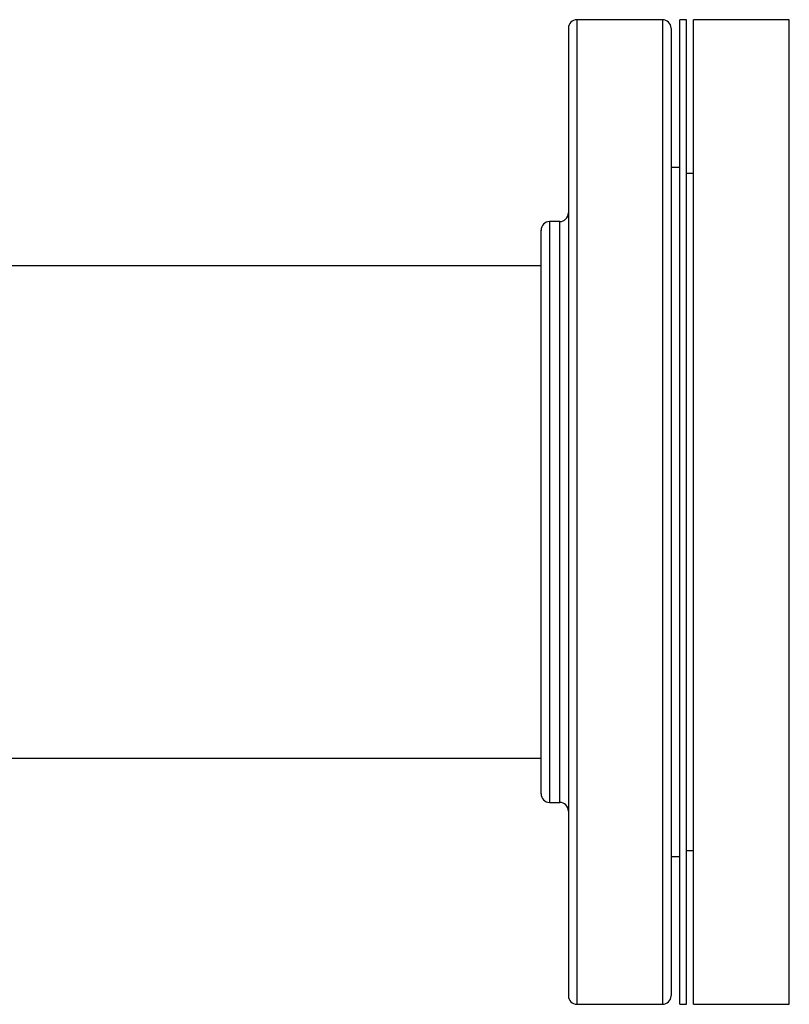
# Model space of a CAD drawing. Extents: x 0.4 to 10.6, y 0.4 to 8.1.
# Drawn here: x 7.5 to 7.8, y 5.5 to 5.8 of the extents above; entities that cross this region are included whole.
import ezdxf

# ---------------------------------------------------------------- set-up
doc = ezdxf.new("R2010")
doc.units = 0
doc.linetypes.add('SLD-SOLID', pattern=[0])
doc.layers.get('0').update_dxf_attribs({"linetype": 'CONTINUOUS'})

msp = doc.modelspace()

# ---------------------------------------------------------------- linework, layer by layer
at = {"color": 7, "linetype": 'SLD-SOLID'}
for p, q in [((7.72304, 5.84716), (7.69696, 5.84716)), ((7.73037, 5.84716), (7.72829, 5.84716)), ((7.72829, 5.54716), (7.72829, 5.84716)), ((7.73037, 5.54716), (7.73037, 5.84716)), ((7.76171, 5.84716), (7.73246, 5.84716)), ((7.73246, 5.54716), (7.73246, 5.84716)), ((7.76171, 5.54716), (7.76171, 5.84716)), ((7.72829, 5.80215), (7.72567, 5.80215)), ((7.73246, 5.80033), (7.73037, 5.80033)), ((7.69171, 5.78566), (7.68862, 5.78566)), ((7.686, 5.77216), (7.50527, 5.77216)), ((6.40575, 5.62216), (7.686, 5.62216)), ((7.68862, 5.60866), (7.69171, 5.60866)), ((7.72567, 5.59218), (7.72829, 5.59218)), ((7.73037, 5.594), (7.73246, 5.594)), ((7.69696, 5.54716), (7.72304, 5.54716)), ((7.72829, 5.54716), (7.73037, 5.54716)), ((7.73246, 5.54716), (7.76171, 5.54716))]:
    msp.add_line(p, q, dxfattribs=at)
at = {"color": 8, "linetype": 'SLD-SOLID'}
for p, q in [((7.69696, 5.84716), (7.69696, 5.63976)), ((7.72304, 5.84716), (7.72304, 5.63976)), ((7.68862, 5.78566), (7.68862, 5.60866)), ((7.69171, 5.6633), (7.69171, 5.78566)), ((7.69171, 5.60866), (7.69171, 5.6633)), ((7.69696, 5.63976), (7.69696, 5.54716)), ((7.72304, 5.63976), (7.72304, 5.54716))]:
    msp.add_line(p, q, dxfattribs=at)
at = {"color": 7, "linetype": 'SLD-SOLID'}
for centre, start, end in [((7.69696, 5.84454), 90, 180), ((7.72304, 5.84454), 0, 90), ((7.69171, 5.78829), 270, 0), ((7.68862, 5.78304), 90, 180), ((7.68862, 5.61129), 180, 270), ((7.69171, 5.60604), 0, 90), ((7.69696, 5.54979), 180, 270), ((7.72304, 5.54979), 270, 0)]:
    msp.add_arc(centre, 0.00262, start, end, dxfattribs=at)
for points, knots in [([(7.69433, 5.84451), (7.69433, 5.8444), (7.69433, 5.84417), (7.69433, 5.84203), (7.69433, 5.83852), (7.69433, 5.83355), (7.69433, 5.82721), (7.69433, 5.81961), (7.69433, 5.81088), (7.69433, 5.80119), (7.69433, 5.79069), (7.69433, 5.77939), (7.69433, 5.76724), (7.69433, 5.75422), (7.69433, 5.74046), (7.69433, 5.72617), (7.69433, 5.71153), (7.69433, 5.69677), (7.69433, 5.68211), (7.69433, 5.66778), (7.69433, 5.65392), (7.69433, 5.64512), (7.69433, 5.64077)], [0, 0, 0, 0, 0.047625, 0.097995, 0.148869, 0.2, 0.25113, 0.302005, 0.352375, 0.402006, 0.450685, 0.498757, 0.547775, 0.597678, 0.648242, 0.69923, 0.75039, 0.801463, 0.852196, 0.902345, 0.951681, 1, 1, 1, 1]), ([(7.72567, 5.84451), (7.72567, 5.8444), (7.72567, 5.84417), (7.72567, 5.84203), (7.72567, 5.83852), (7.72567, 5.83355), (7.72567, 5.82721), (7.72567, 5.81961), (7.72567, 5.81088), (7.72567, 5.80119), (7.72567, 5.79069), (7.72567, 5.77939), (7.72567, 5.76724), (7.72567, 5.75422), (7.72567, 5.74046), (7.72567, 5.72617), (7.72567, 5.71153), (7.72567, 5.69677), (7.72567, 5.68211), (7.72567, 5.66778), (7.72567, 5.65392), (7.72567, 5.64512), (7.72567, 5.64077)], [0, 0, 0, 0, 0.047625, 0.097995, 0.148869, 0.2, 0.25113, 0.302005, 0.352375, 0.402006, 0.450685, 0.498757, 0.547775, 0.597678, 0.648242, 0.69923, 0.75039, 0.801463, 0.852196, 0.902345, 0.951681, 1, 1, 1, 1]), ([(7.686, 5.6643), (7.686, 5.66675), (7.686, 5.67164), (7.686, 5.67942), (7.686, 5.68749), (7.686, 5.6959), (7.686, 5.70447), (7.686, 5.71313), (7.686, 5.72172), (7.686, 5.73009), (7.686, 5.7381), (7.686, 5.74565), (7.686, 5.7526), (7.686, 5.75887), (7.686, 5.76444), (7.686, 5.76922), (7.686, 5.77328), (7.686, 5.77661), (7.686, 5.77929), (7.686, 5.78133), (7.686, 5.78258), (7.686, 5.78313), (7.686, 5.783), (7.686, 5.78298)], [0, 0, 0, 0, 0.046598, 0.093197, 0.142592, 0.19199, 0.243042, 0.2949, 0.347309, 0.399999, 0.452689, 0.505098, 0.556956, 0.608008, 0.657402, 0.7068, 0.753397, 0.799998, 0.846594, 0.893195, 0.942589, 0.991988, 1, 1, 1, 1]), ([(7.686, 5.61129), (7.686, 5.61143), (7.686, 5.61173), (7.686, 5.61394), (7.686, 5.61718), (7.686, 5.62117), (7.686, 5.62557), (7.686, 5.63071), (7.686, 5.63712), (7.686, 5.64497), (7.686, 5.65426), (7.686, 5.66097), (7.686, 5.6643)], [0, 0, 0, 0, 0.107812, 0.216948, 0.327182, 0.411756, 0.497037, 0.582606, 0.66803, 0.78044, 0.891177, 1, 1, 1, 1]), ([(7.69433, 5.64077), (7.69433, 5.63673), (7.69433, 5.62851), (7.69433, 5.6167), (7.69433, 5.60524), (7.69433, 5.59437), (7.69433, 5.58429), (7.69433, 5.57521), (7.69433, 5.56732), (7.69433, 5.56076), (7.69433, 5.55567), (7.69433, 5.55248), (7.69433, 5.55073), (7.69433, 5.54989), (7.69433, 5.54986), (7.69433, 5.54985)], [0, 0, 0, 0, 0.076377, 0.155324, 0.236617, 0.319974, 0.405058, 0.491486, 0.578833, 0.666647, 0.754461, 0.841809, 0.899434, 0.956629, 1, 1, 1, 1]), ([(7.72567, 5.64077), (7.72567, 5.63673), (7.72567, 5.62851), (7.72567, 5.6167), (7.72567, 5.60524), (7.72567, 5.59437), (7.72567, 5.58429), (7.72567, 5.57521), (7.72567, 5.56732), (7.72567, 5.56076), (7.72567, 5.55567), (7.72567, 5.55248), (7.72567, 5.55073), (7.72567, 5.54989), (7.72567, 5.54986), (7.72567, 5.54985)], [0, 0, 0, 0, 0.076377, 0.155324, 0.236617, 0.319974, 0.405058, 0.491486, 0.578833, 0.666647, 0.754461, 0.841809, 0.899434, 0.956629, 1, 1, 1, 1])]:
    msp.add_open_spline(points, degree=3, knots=knots, dxfattribs=at)

doc.saveas('drawing.dxf')
